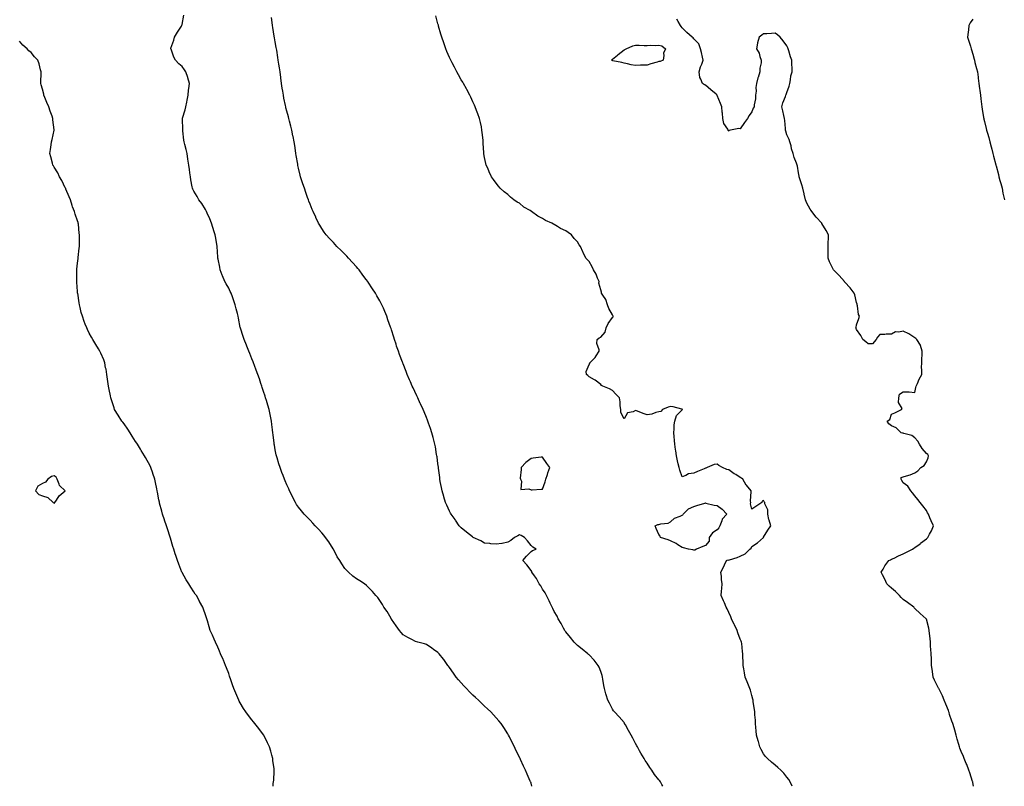
# Model space of a CAD drawing. Units: inches. Extents: x 939443 to 942083, y 7216058 to 7218698.
# Drawn here: x 939958 to 940805, y 7216058 to 7216717 of the extents above; entities that cross this region are included whole.
import ezdxf

# ---------------------------------------------------------------- set-up
doc = ezdxf.new("R2010")
doc.units = ezdxf.units.IN
doc.header["$MEASUREMENT"] = 0
doc.layers.add('Contour_93947216', color=7, linetype='Continuous', true_color=0x7921b4)

msp = doc.modelspace()

# ---------------------------------------------------------------- linework, layer by layer
at = {"layer": 'Contour_93947216'}
for points in [[(940398.87, 7216058, 3217), (940398.05, 7216060.77, 3217), (940397.79, 7216061.67, 3217), (940397.73, 7216061.92, 3217), (940397.46, 7216062.51, 3217), (940394.62, 7216068.5, 3217), (940393.25, 7216071.92, 3217), (940391.46, 7216075.32, 3217), (940389.06, 7216080.9, 3217), (940388.6, 7216081.92, 3217), (940388.41, 7216082.27, 3217), (940388.05, 7216083.05, 3217), (940385.11, 7216088.99, 3217), (940383.8, 7216091.92, 3217), (940381.87, 7216095.73, 3217), (940379.52, 7216100.44, 3217), (940378.79, 7216101.92, 3217), (940378.52, 7216102.39, 3217), (940378.05, 7216103.17, 3217), (940374.59, 7216108.46, 3217), (940372.3, 7216111.92, 3217), (940370.37, 7216114.24, 3217), (940368.05, 7216116.82, 3217), (940365.67, 7216119.54, 3217), (940363.52, 7216121.92, 3217), (940360.65, 7216124.52, 3217), (940358.05, 7216126.76, 3217), (940355.45, 7216129.32, 3217), (940352.81, 7216131.92, 3217), (940350.32, 7216134.19, 3217), (940348.05, 7216136.22, 3217), (940345.2, 7216139.07, 3217), (940342.5, 7216141.92, 3217), (940340.38, 7216144.26, 3217), (940338.05, 7216146.9, 3217), (940335.71, 7216149.58, 3217), (940333.74, 7216151.92, 3217), (940331.35, 7216155.22, 3217), (940328.05, 7216159.97, 3217), (940327.23, 7216161.1, 3217), (940326.61, 7216161.92, 3217), (940323.02, 7216166.88, 3217), (940322.81, 7216167.15, 3217), (940319.11, 7216171.92, 3217), (940318.61, 7216172.47, 3217), (940318.05, 7216172.99, 3217), (940314.3, 7216175.67, 3217), (940312.85, 7216176.72, 3217), (940308.05, 7216179.81, 3217), (940306.45, 7216180.32, 3217), (940300.75, 7216181.92, 3217), (940298.69, 7216182.56, 3217), (940298.05, 7216182.82, 3217), (940296.14, 7216183.83, 3217), (940292.01, 7216185.88, 3217), (940288.05, 7216188.29, 3217), (940286.33, 7216190.2, 3217), (940284.83, 7216191.92, 3217), (940282.18, 7216196.04, 3217), (940278.05, 7216201.71, 3217), (940277.97, 7216201.84, 3217), (940277.92, 7216201.92, 3217), (940277.72, 7216202.25, 3217), (940274.4, 7216208.27, 3217), (940271.55, 7216211.92, 3217), (940270.34, 7216214.21, 3217), (940268.05, 7216217.58, 3217), (940266.24, 7216220.12, 3217), (940264.6, 7216221.92, 3217), (940261.62, 7216225.49, 3217), (940258.05, 7216229.09, 3217), (940256.65, 7216230.51, 3217), (940254.88, 7216231.92, 3217), (940250.73, 7216234.6, 3217), (940248.05, 7216236.22, 3217), (940244.85, 7216238.72, 3217), (940241.04, 7216241.92, 3217), (940239.58, 7216243.44, 3217), (940238.05, 7216245.26, 3217), (940235.31, 7216249.19, 3217), (940233.54, 7216251.92, 3217), (940231.45, 7216255.32, 3217), (940228.05, 7216261.8, 3217), (940227.99, 7216261.92, 3217), (940227.89, 7216262.08, 3217), (940224.09, 7216267.96, 3217), (940221.4, 7216271.92, 3217), (940219.85, 7216273.72, 3217), (940218.05, 7216275.79, 3217), (940215.16, 7216279.03, 3217), (940212.48, 7216281.92, 3217), (940210.34, 7216284.21, 3217), (940208.05, 7216286.69, 3217), (940205.46, 7216289.34, 3217), (940202.96, 7216291.92, 3217), (940200.75, 7216294.62, 3217), (940198.05, 7216298.03, 3217), (940196.44, 7216300.3, 3217), (940195.38, 7216301.92, 3217), (940192.96, 7216306.82, 3217), (940192.8, 7216307.17, 3217), (940190.44, 7216311.92, 3217), (940189.7, 7216313.56, 3217), (940188.05, 7216317.17, 3217), (940186.68, 7216320.55, 3217), (940186.13, 7216321.92, 3217), (940184.92, 7216325.05, 3217), (940183.89, 7216327.76, 3217), (940182.29, 7216331.92, 3217), (940181.29, 7216335.16, 3217), (940179.69, 7216340.28, 3217), (940179.18, 7216341.92, 3217), (940178.98, 7216342.84, 3217), (940178.05, 7216347.25, 3217), (940177.31, 7216351.18, 3217), (940177.18, 7216351.92, 3217), (940177.08, 7216352.88, 3217), (940176.18, 7216360.05, 3217), (940176.02, 7216361.92, 3217), (940175.74, 7216364.22, 3217), (940175.1, 7216368.97, 3217), (940174.76, 7216371.92, 3217), (940173.92, 7216376.06, 3217), (940173.64, 7216377.51, 3217), (940172.73, 7216381.92, 3217), (940171.69, 7216385.57, 3217), (940170.51, 7216389.46, 3217), (940169.79, 7216391.92, 3217), (940169.37, 7216393.25, 3217), (940168.05, 7216397.31, 3217), (940166.91, 7216400.79, 3217), (940166.55, 7216401.92, 3217), (940165.77, 7216404.21, 3217), (940164.42, 7216408.29, 3217), (940163.15, 7216411.92, 3217), (940161.82, 7216415.69, 3217), (940160.22, 7216419.75, 3217), (940159.42, 7216421.92, 3217), (940159.07, 7216422.94, 3217), (940158.05, 7216425.44, 3217), (940156.23, 7216430.1, 3217), (940155.43, 7216431.92, 3217), (940153.75, 7216436.22, 3217), (940153.37, 7216437.25, 3217), (940151.42, 7216441.92, 3217), (940150.6, 7216444.46, 3217), (940148.2, 7216451.78, 3217), (940148.15, 7216451.92, 3217), (940148.13, 7216452, 3217), (940148.05, 7216452.37, 3217), (940146.47, 7216460.34, 3217), (940146.17, 7216461.92, 3217), (940145.55, 7216464.42, 3217), (940144.49, 7216468.37, 3217), (940143.65, 7216471.92, 3217), (940142.17, 7216476.04, 3217), (940141.21, 7216478.76, 3217), (940140.08, 7216481.92, 3217), (940139.43, 7216483.29, 3217), (940138.05, 7216486.06, 3217), (940135.91, 7216489.79, 3217), (940134.77, 7216491.92, 3217), (940132.84, 7216496.71, 3217), (940132.56, 7216497.41, 3217), (940130.82, 7216501.92, 3217), (940130.33, 7216504.19, 3217), (940129.07, 7216510.9, 3217), (940128.86, 7216511.92, 3217), (940128.77, 7216512.64, 3217), (940128.07, 7216521.9, 3217), (940128.07, 7216521.94, 3217), (940128.05, 7216522.08, 3217), (940126.63, 7216530.51, 3217), (940126.34, 7216531.92, 3217), (940125.53, 7216534.44, 3217), (940124.4, 7216538.27, 3217), (940123.14, 7216541.92, 3217), (940121.78, 7216545.65, 3217), (940119.48, 7216550.49, 3217), (940118.87, 7216551.92, 3217), (940118.63, 7216552.51, 3217), (940118.05, 7216553.64, 3217), (940114.91, 7216558.78, 3217), (940112.46, 7216561.92, 3217), (940110.91, 7216564.79, 3217), (940108.05, 7216569.58, 3217), (940107.3, 7216571.16, 3217), (940106.85, 7216571.92, 3217), (940106.66, 7216573.31, 3217), (940105.43, 7216579.3, 3217), (940105.11, 7216581.92, 3217), (940104.77, 7216585.2, 3217), (940104.22, 7216588.09, 3217), (940103.9, 7216591.92, 3217), (940103.05, 7216596.92, 3217), (940102.33, 7216601.92, 3217), (940101.46, 7216605.34, 3217), (940100.33, 7216609.63, 3217), (940099.75, 7216611.92, 3217), (940099.58, 7216613.44, 3217), (940098.73, 7216621.24, 3217), (940098.66, 7216621.92, 3217), (940098.64, 7216622.51, 3217), (940098.36, 7216631.61, 3217), (940098.35, 7216631.92, 3217), (940098.45, 7216632.31, 3217), (940100.67, 7216639.3, 3217), (940101.21, 7216641.92, 3217), (940101.97, 7216645.85, 3217), (940102.35, 7216647.62, 3217), (940103.14, 7216651.92, 3217), (940103.63, 7216656.35, 3217), (940103.77, 7216657.64, 3217), (940104.26, 7216661.92, 3217), (940102.94, 7216666.8, 3217), (940102.79, 7216667.19, 3217), (940101.18, 7216671.92, 3217), (940099.97, 7216673.83, 3217), (940098.05, 7216676.61, 3217), (940095.15, 7216679.01, 3217), (940092.22, 7216681.92, 3217), (940090.74, 7216684.62, 3217), (940088.52, 7216691.45, 3217), (940088.32, 7216691.92, 3217), (940088.43, 7216692.29, 3217), (940090.85, 7216699.13, 3217), (940091.47, 7216701.92, 3217), (940093.96, 7216706, 3217), (940097.46, 7216711.33, 3217), (940097.84, 7216711.92, 3217), (940097.87, 7216712.1, 3217), (940098.05, 7216712.72, 3217), (940099.34, 7216720.63, 3217)], [(940511.3, 7216058, 3216), (940510.58, 7216059.4, 3216), (940509.29, 7216061.92, 3216), (940508.75, 7216062.62, 3216), (940508.05, 7216063.5, 3216), (940504.38, 7216068.25, 3216), (940502.03, 7216071.92, 3216), (940500.34, 7216074.21, 3216), (940498.05, 7216077.78, 3216), (940496.36, 7216080.22, 3216), (940495.37, 7216081.92, 3216), (940492.58, 7216086.45, 3216), (940491.46, 7216088.5, 3216), (940489.55, 7216091.92, 3216), (940489.04, 7216092.9, 3216), (940488.05, 7216094.87, 3216), (940485.5, 7216099.36, 3216), (940484.1, 7216101.92, 3216), (940481.99, 7216105.87, 3216), (940479.22, 7216110.75, 3216), (940478.57, 7216111.92, 3216), (940478.38, 7216112.25, 3216), (940478.05, 7216112.82, 3216), (940473.9, 7216117.76, 3216), (940469.9, 7216121.92, 3216), (940469.09, 7216122.96, 3216), (940468.05, 7216124.32, 3216), (940465.49, 7216129.36, 3216), (940464.12, 7216131.92, 3216), (940462.72, 7216136.59, 3216), (940462.45, 7216137.53, 3216), (940461.17, 7216141.92, 3216), (940460.76, 7216144.62, 3216), (940459.93, 7216150.03, 3216), (940459.65, 7216151.92, 3216), (940459.28, 7216153.15, 3216), (940458.05, 7216156.74, 3216), (940456.62, 7216160.49, 3216), (940455.9, 7216161.92, 3216), (940452.42, 7216166.3, 3216), (940448.05, 7216170.88, 3216), (940447.55, 7216171.41, 3216), (940447.03, 7216171.92, 3216), (940442.04, 7216175.9, 3216), (940438.05, 7216179.09, 3216), (940436.59, 7216180.46, 3216), (940435.11, 7216181.92, 3216), (940431.99, 7216185.87, 3216), (940428.05, 7216190.71, 3216), (940427.54, 7216191.41, 3216), (940427.17, 7216191.92, 3216), (940426.1, 7216193.87, 3216), (940424.02, 7216197.88, 3216), (940421.5, 7216201.92, 3216), (940420.42, 7216204.3, 3216), (940418.05, 7216208.23, 3216), (940416.86, 7216210.73, 3216), (940416.18, 7216211.92, 3216), (940414.59, 7216215.38, 3216), (940413.66, 7216217.53, 3216), (940411.46, 7216221.92, 3216), (940410.25, 7216224.13, 3216), (940408.05, 7216227.55, 3216), (940406.4, 7216230.26, 3216), (940405.05, 7216231.92, 3216), (940402.84, 7216236.71, 3216), (940400.97, 7216239.01, 3216), (940398.76, 7216241.92, 3216), (940398.64, 7216242.51, 3216), (940398.05, 7216243.38, 3216), (940394.51, 7216248.38, 3216), (940390.98, 7216251.92, 3216), (940394.1, 7216255.87, 3216), (940398.05, 7216259.89, 3216), (940399.27, 7216260.69, 3216), (940402.61, 7216261.92, 3216), (940399.55, 7216263.42, 3216), (940398.05, 7216265.05, 3216), (940395.06, 7216268.93, 3216), (940392.5, 7216271.92, 3216), (940389.55, 7216273.42, 3216), (940388.05, 7216274.22, 3216), (940386.59, 7216273.38, 3216), (940383.84, 7216271.92, 3216), (940380.79, 7216269.19, 3216), (940378.05, 7216267.88, 3216), (940373.25, 7216266.72, 3216), (940372.86, 7216266.74, 3216), (940368.05, 7216266, 3216), (940363.51, 7216266.47, 3216), (940362.78, 7216266.65, 3216), (940358.05, 7216267.02, 3216), (940354.98, 7216268.85, 3216), (940348.2, 7216271.92, 3216), (940348.1, 7216271.98, 3216), (940348.05, 7216272, 3216), (940347.59, 7216272.37, 3216), (940342.69, 7216276.55, 3216), (940338.05, 7216280.12, 3216), (940337.21, 7216281.08, 3216), (940336.38, 7216281.92, 3216), (940333, 7216286.86, 3216), (940332.73, 7216287.23, 3216), (940329.42, 7216291.92, 3216), (940328.92, 7216292.8, 3216), (940328.05, 7216294.46, 3216), (940325.64, 7216299.5, 3216), (940324.51, 7216301.92, 3216), (940322.99, 7216306.86, 3216), (940322.94, 7216307.02, 3216), (940321.52, 7216311.92, 3216), (940320.96, 7216314.83, 3216), (940320.06, 7216319.91, 3216), (940319.69, 7216321.92, 3216), (940319.51, 7216323.38, 3216), (940318.45, 7216331.51, 3216), (940318.4, 7216331.92, 3216), (940318.38, 7216332.25, 3216), (940318.05, 7216335.1, 3216), (940317.24, 7216341.12, 3216), (940317.1, 7216341.92, 3216), (940316.88, 7216343.09, 3216), (940315.8, 7216349.67, 3216), (940315.34, 7216351.92, 3216), (940314.42, 7216355.55, 3216), (940313.92, 7216357.78, 3216), (940312.76, 7216361.92, 3216), (940311.59, 7216365.47, 3216), (940309.84, 7216370.12, 3216), (940309.21, 7216371.92, 3216), (940308.9, 7216372.76, 3216), (940308.05, 7216374.91, 3216), (940306.09, 7216379.95, 3216), (940305.28, 7216381.92, 3216), (940302.96, 7216386.84, 3216), (940302.83, 7216387.13, 3216), (940300.64, 7216391.92, 3216), (940299.79, 7216393.66, 3216), (940298.05, 7216397.39, 3216), (940296.61, 7216400.49, 3216), (940295.98, 7216401.92, 3216), (940294.37, 7216405.59, 3216), (940293.55, 7216407.43, 3216), (940291.61, 7216411.92, 3216), (940290.58, 7216414.44, 3216), (940288.05, 7216421.14, 3216), (940287.83, 7216421.71, 3216), (940287.75, 7216421.92, 3216), (940287.56, 7216422.41, 3216), (940285.09, 7216428.97, 3216), (940284.02, 7216431.92, 3216), (940282.51, 7216436.39, 3216), (940281.97, 7216437.99, 3216), (940280.64, 7216441.92, 3216), (940280, 7216443.87, 3216), (940278.05, 7216450.44, 3216), (940277.7, 7216451.57, 3216), (940277.59, 7216451.92, 3216), (940277.35, 7216452.62, 3216), (940275.05, 7216458.93, 3216), (940274.08, 7216461.92, 3216), (940272.22, 7216466.08, 3216), (940271.14, 7216468.83, 3216), (940269.86, 7216471.92, 3216), (940269.19, 7216473.05, 3216), (940268.05, 7216475.16, 3216), (940265.6, 7216479.46, 3216), (940264.31, 7216481.92, 3216), (940261.73, 7216485.59, 3216), (940258.05, 7216491.26, 3216), (940257.79, 7216491.67, 3216), (940257.63, 7216491.92, 3216), (940256.34, 7216493.64, 3216), (940253.5, 7216497.37, 3216), (940250.13, 7216501.92, 3216), (940249.17, 7216503.05, 3216), (940248.05, 7216504.34, 3216), (940244.45, 7216508.31, 3216), (940241.13, 7216511.92, 3216), (940239.66, 7216513.52, 3216), (940238.05, 7216515.2, 3216), (940234.65, 7216518.52, 3216), (940231.03, 7216521.92, 3216), (940229.63, 7216523.5, 3216), (940228.05, 7216525.26, 3216), (940224.81, 7216528.68, 3216), (940221.79, 7216531.92, 3216), (940220.27, 7216534.15, 3216), (940218.05, 7216537.47, 3216), (940216.35, 7216540.22, 3216), (940215.3, 7216541.92, 3216), (940213.02, 7216546.9, 3216), (940212.98, 7216547, 3216), (940210.65, 7216551.92, 3216), (940209.9, 7216553.78, 3216), (940208.05, 7216558.21, 3216), (940207.06, 7216560.94, 3216), (940206.68, 7216561.92, 3216), (940205.94, 7216564.03, 3216), (940204.46, 7216568.33, 3216), (940203.21, 7216571.92, 3216), (940201.89, 7216575.77, 3216), (940200.73, 7216579.24, 3216), (940199.84, 7216581.92, 3216), (940199.46, 7216583.33, 3216), (940198.05, 7216589.15, 3216), (940197.59, 7216591.47, 3216), (940197.52, 7216591.92, 3216), (940197.42, 7216592.55, 3216), (940196.18, 7216600.06, 3216), (940195.92, 7216601.92, 3216), (940195.53, 7216604.44, 3216), (940194.89, 7216608.76, 3216), (940194.42, 7216611.92, 3216), (940193.44, 7216616.53, 3216), (940193.3, 7216617.17, 3216), (940192.26, 7216621.92, 3216), (940191.41, 7216625.28, 3216), (940190.27, 7216629.71, 3216), (940189.7, 7216631.92, 3216), (940189.37, 7216633.23, 3216), (940188.05, 7216638.25, 3216), (940187.34, 7216641.22, 3216), (940187.17, 7216641.92, 3216), (940186.95, 7216643.03, 3216), (940185.6, 7216649.48, 3216), (940185.1, 7216651.92, 3216), (940184.54, 7216655.42, 3216), (940184.11, 7216657.99, 3216), (940183.5, 7216661.92, 3216), (940182.88, 7216666.74, 3216), (940182.84, 7216667.13, 3216), (940182.26, 7216671.92, 3216), (940181.69, 7216675.57, 3216), (940181.22, 7216678.76, 3216), (940180.73, 7216681.92, 3216), (940180.34, 7216684.22, 3216), (940179.35, 7216690.61, 3216), (940179.14, 7216691.92, 3216), (940178.97, 7216692.84, 3216), (940178.05, 7216697.9, 3216), (940177.47, 7216701.33, 3216), (940177.27, 7216702.7, 3216), (940176.13, 7216710.01, 3216), (940175.83, 7216711.92, 3216), (940175.48, 7216714.5, 3216), (940174.88, 7216718.74, 3216)], [(940622.56, 7216058, 3215), (940620.89, 7216061.92, 3215), (940619.83, 7216063.7, 3215), (940618.05, 7216065.96, 3215), (940615.43, 7216069.3, 3215), (940613.01, 7216071.92, 3215), (940610.41, 7216074.28, 3215), (940608.05, 7216076.12, 3215), (940604.92, 7216078.8, 3215), (940601.36, 7216081.92, 3215), (940599.8, 7216083.68, 3215), (940598.05, 7216085.79, 3215), (940595.86, 7216089.73, 3215), (940594.85, 7216091.92, 3215), (940593.58, 7216096.39, 3215), (940593.33, 7216097.21, 3215), (940592.11, 7216101.92, 3215), (940591.77, 7216105.63, 3215), (940591.5, 7216108.46, 3215), (940591.17, 7216111.92, 3215), (940590.99, 7216114.85, 3215), (940590.63, 7216119.34, 3215), (940590.45, 7216121.92, 3215), (940590.23, 7216124.09, 3215), (940589.24, 7216130.73, 3215), (940589.1, 7216131.92, 3215), (940588.91, 7216132.78, 3215), (940588.05, 7216135.92, 3215), (940586.68, 7216140.55, 3215), (940586.17, 7216141.92, 3215), (940584.99, 7216144.99, 3215), (940583.97, 7216147.84, 3215), (940582.24, 7216151.92, 3215), (940581.59, 7216155.46, 3215), (940581, 7216158.97, 3215), (940580.48, 7216161.92, 3215), (940580.44, 7216164.3, 3215), (940580.23, 7216169.75, 3215), (940580.18, 7216171.92, 3215), (940580.01, 7216173.89, 3215), (940579.3, 7216180.67, 3215), (940579.18, 7216181.92, 3215), (940578.83, 7216182.7, 3215), (940578.05, 7216184.48, 3215), (940576, 7216189.87, 3215), (940575.36, 7216191.92, 3215), (940572.97, 7216196.84, 3215), (940572.84, 7216197.13, 3215), (940570.59, 7216201.92, 3215), (940569.82, 7216203.7, 3215), (940568.05, 7216207.49, 3215), (940566.61, 7216210.47, 3215), (940565.93, 7216211.92, 3215), (940564.43, 7216215.55, 3215), (940563.66, 7216217.53, 3215), (940561.6, 7216221.92, 3215), (940561.83, 7216225.71, 3215), (940562.09, 7216227.88, 3215), (940562.34, 7216231.92, 3215), (940561.96, 7216235.83, 3215), (940561.75, 7216238.23, 3215), (940561.4, 7216241.92, 3215), (940563.64, 7216246.33, 3215), (940564.51, 7216248.38, 3215), (940566.12, 7216251.92, 3215), (940567.46, 7216252.51, 3215), (940568.05, 7216252.37, 3215), (940568.76, 7216252.64, 3215), (940575.39, 7216254.58, 3215), (940578.05, 7216255.81, 3215), (940582.19, 7216257.78, 3215), (940586.17, 7216261.92, 3215), (940587.26, 7216262.72, 3215), (940588.05, 7216263.97, 3215), (940592.76, 7216267.21, 3215), (940597.98, 7216271.92, 3215), (940598.01, 7216271.96, 3215), (940598.05, 7216272.1, 3215), (940601.85, 7216278.11, 3215), (940604.29, 7216281.92, 3215), (940602.8, 7216286.67, 3215), (940602.72, 7216287.25, 3215), (940601.58, 7216291.92, 3215), (940601.74, 7216295.61, 3215), (940599.08, 7216300.9, 3215), (940599.23, 7216301.92, 3215), (940598.48, 7216302.35, 3215), (940598.05, 7216303.64, 3215), (940596.82, 7216303.15, 3215), (940596.55, 7216301.92, 3215), (940591.46, 7216298.52, 3215), (940588.05, 7216296.14, 3215), (940586.94, 7216300.81, 3215), (940587.01, 7216301.92, 3215), (940586.89, 7216303.09, 3215), (940587.39, 7216311.26, 3215), (940587.28, 7216311.92, 3215), (940583.23, 7216316.74, 3215), (940583.06, 7216316.94, 3215), (940580.12, 7216321.92, 3215), (940579.05, 7216322.92, 3215), (940578.05, 7216323.48, 3215), (940574.11, 7216325.85, 3215), (940572.76, 7216326.63, 3215), (940568.05, 7216329.93, 3215), (940566.38, 7216330.24, 3215), (940562.77, 7216331.92, 3215), (940559.69, 7216333.56, 3215), (940558.05, 7216334.77, 3215), (940555.46, 7216334.5, 3215), (940549.61, 7216331.92, 3215), (940548.47, 7216331.51, 3215), (940548.05, 7216331.3, 3215), (940546.96, 7216330.83, 3215), (940541.36, 7216328.62, 3215), (940538.05, 7216327.08, 3215), (940533.48, 7216326.49, 3215), (940531.19, 7216325.06, 3215), (940528.05, 7216324.01, 3215), (940525.92, 7216329.79, 3215), (940525.45, 7216331.92, 3215), (940524.73, 7216335.24, 3215), (940523.96, 7216337.84, 3215), (940523.24, 7216341.92, 3215), (940522.52, 7216346.39, 3215), (940522.42, 7216347.55, 3215), (940521.8, 7216351.92, 3215), (940521.43, 7216355.3, 3215), (940521.24, 7216358.74, 3215), (940520.92, 7216361.92, 3215), (940521.29, 7216365.16, 3215), (940521.28, 7216368.7, 3215), (940521.76, 7216371.92, 3215), (940523.23, 7216376.74, 3215), (940528.05, 7216381.61, 3215), (940528.25, 7216381.72, 3215), (940528.43, 7216381.92, 3215), (940528.18, 7216382.06, 3215), (940528.05, 7216382.12, 3215), (940527.83, 7216382.15, 3215), (940520.23, 7216384.09, 3215), (940518.05, 7216384.38, 3215), (940515.99, 7216383.97, 3215), (940511.09, 7216381.92, 3215), (940509.78, 7216380.18, 3215), (940508.05, 7216379.77, 3215), (940505.31, 7216379.17, 3215), (940502.02, 7216377.94, 3215), (940498.05, 7216377.35, 3215), (940494.41, 7216378.27, 3215), (940489.68, 7216380.28, 3215), (940488.05, 7216380.85, 3215), (940486, 7216379.87, 3215), (940480.89, 7216379.07, 3215), (940478.05, 7216373.76, 3215), (940475.34, 7216379.21, 3215), (940475.22, 7216381.92, 3215), (940474.85, 7216385.12, 3215), (940474.59, 7216388.46, 3215), (940474.16, 7216391.92, 3215), (940471.08, 7216394.95, 3215), (940468.05, 7216398.15, 3215), (940465.68, 7216399.56, 3215), (940459.92, 7216401.92, 3215), (940458.67, 7216402.55, 3215), (940458.05, 7216403.33, 3215), (940453.18, 7216407.04, 3215), (940452.65, 7216407.33, 3215), (940448.05, 7216410.01, 3215), (940447.06, 7216410.94, 3215), (940445.65, 7216411.92, 3215), (940445.57, 7216414.4, 3215), (940448.05, 7216420.44, 3215), (940448.54, 7216421.43, 3215), (940448.78, 7216421.92, 3215), (940453.35, 7216426.63, 3215), (940454.03, 7216427.9, 3215), (940456.55, 7216431.92, 3215), (940456.75, 7216433.23, 3215), (940454.75, 7216438.62, 3215), (940454.95, 7216441.92, 3215), (940456.62, 7216443.35, 3215), (940458.05, 7216443.93, 3215), (940461.69, 7216448.29, 3215), (940462.59, 7216451.92, 3215), (940464.35, 7216455.63, 3215), (940468.05, 7216460.96, 3215), (940468.57, 7216461.41, 3215), (940468.72, 7216461.92, 3215), (940468.56, 7216462.43, 3215), (940468.05, 7216463.07, 3215), (940464.89, 7216468.76, 3215), (940463.89, 7216471.92, 3215), (940462.49, 7216476.37, 3215), (940459.77, 7216480.2, 3215), (940458.76, 7216481.92, 3215), (940458.67, 7216482.55, 3215), (940458.05, 7216484.63, 3215), (940456.5, 7216490.36, 3215), (940456.53, 7216491.92, 3215), (940455.34, 7216494.63, 3215), (940454.17, 7216498.03, 3215), (940451.72, 7216501.92, 3215), (940450.59, 7216504.46, 3215), (940448.05, 7216508.91, 3215), (940446.52, 7216510.4, 3215), (940445.3, 7216511.92, 3215), (940442.84, 7216516.72, 3215), (940442.6, 7216517.37, 3215), (940440.65, 7216521.92, 3215), (940439.59, 7216523.46, 3215), (940438.05, 7216525.92, 3215), (940435.05, 7216528.93, 3215), (940432.74, 7216531.92, 3215), (940429.97, 7216533.85, 3215), (940428.05, 7216535.3, 3215), (940423.5, 7216537.37, 3215), (940420.8, 7216539.17, 3215), (940418.05, 7216540.85, 3215), (940417.27, 7216541.14, 3215), (940416.01, 7216541.92, 3215), (940410.44, 7216544.32, 3215), (940408.05, 7216546, 3215), (940403.98, 7216547.86, 3215), (940398.4, 7216551.92, 3215), (940398.21, 7216552.08, 3215), (940398.05, 7216552.23, 3215), (940397.23, 7216552.74, 3215), (940391.79, 7216555.65, 3215), (940388.05, 7216559.19, 3215), (940386.2, 7216560.06, 3215), (940383.41, 7216561.92, 3215), (940380.39, 7216564.26, 3215), (940378.05, 7216566.57, 3215), (940374.93, 7216568.8, 3215), (940371.58, 7216571.92, 3215), (940369.97, 7216573.85, 3215), (940368.05, 7216576.49, 3215), (940365.76, 7216579.63, 3215), (940364.19, 7216581.92, 3215), (940362.17, 7216586.04, 3215), (940360.84, 7216589.13, 3215), (940359.6, 7216591.92, 3215), (940359.25, 7216593.13, 3215), (940358.05, 7216598.46, 3215), (940357.62, 7216601.49, 3215), (940357.56, 7216601.92, 3215), (940357.55, 7216602.43, 3215), (940356.93, 7216610.81, 3215), (940356.88, 7216611.92, 3215), (940356.77, 7216613.19, 3215), (940356.07, 7216619.93, 3215), (940355.89, 7216621.92, 3215), (940355.34, 7216624.63, 3215), (940354.47, 7216628.35, 3215), (940353.68, 7216631.92, 3215), (940352.2, 7216636.08, 3215), (940351.3, 7216638.68, 3215), (940350.15, 7216641.92, 3215), (940349.47, 7216643.35, 3215), (940348.05, 7216646.37, 3215), (940346.27, 7216650.14, 3215), (940345.45, 7216651.92, 3215), (940342.89, 7216656.76, 3215), (940342.46, 7216657.51, 3215), (940339.96, 7216661.92, 3215), (940339.28, 7216663.15, 3215), (940338.05, 7216665.3, 3215), (940335.7, 7216669.58, 3215), (940334.39, 7216671.92, 3215), (940332.2, 7216676.08, 3215), (940330.34, 7216679.63, 3215), (940329.12, 7216681.92, 3215), (940328.8, 7216682.66, 3215), (940328.05, 7216684.4, 3215), (940325.76, 7216689.63, 3215), (940324.8, 7216691.92, 3215), (940323.02, 7216696.88, 3215), (940322.99, 7216696.98, 3215), (940321.23, 7216701.92, 3215), (940320.55, 7216704.42, 3215), (940318.57, 7216711.41, 3215), (940318.42, 7216711.92, 3215), (940318.35, 7216712.21, 3215), (940318.05, 7216713.4, 3215), (940316.33, 7216720.2, 3215)], [(940778.69, 7216058, 3214), (940778.05, 7216061.2, 3214), (940777.92, 7216061.8, 3214), (940777.89, 7216061.92, 3214), (940777.82, 7216062.15, 3214), (940775.58, 7216069.46, 3214), (940774.66, 7216071.92, 3214), (940772.78, 7216076.65, 3214), (940772.38, 7216077.58, 3214), (940770.57, 7216081.92, 3214), (940769.85, 7216083.72, 3214), (940768.05, 7216087.78, 3214), (940766.91, 7216090.77, 3214), (940766.51, 7216091.92, 3214), (940765.91, 7216094.05, 3214), (940764.65, 7216098.52, 3214), (940763.73, 7216101.92, 3214), (940762.4, 7216106.28, 3214), (940761.85, 7216108.11, 3214), (940760.7, 7216111.92, 3214), (940760.01, 7216113.87, 3214), (940758.05, 7216119.77, 3214), (940757.54, 7216121.41, 3214), (940757.41, 7216121.92, 3214), (940756.97, 7216123.01, 3214), (940754.79, 7216128.66, 3214), (940753.39, 7216131.92, 3214), (940751.83, 7216135.71, 3214), (940749.52, 7216140.44, 3214), (940748.86, 7216141.92, 3214), (940748.59, 7216142.45, 3214), (940748.05, 7216143.42, 3214), (940745.19, 7216149.07, 3214), (940744.02, 7216151.92, 3214), (940743.29, 7216156.69, 3214), (940743.21, 7216157.08, 3214), (940742.6, 7216161.92, 3214), (940742.34, 7216166.22, 3214), (940742.34, 7216167.64, 3214), (940742.1, 7216171.92, 3214), (940741.91, 7216175.79, 3214), (940741.7, 7216178.27, 3214), (940741.5, 7216181.92, 3214), (940741.25, 7216185.12, 3214), (940740.75, 7216189.22, 3214), (940740.53, 7216191.92, 3214), (940740.14, 7216194.01, 3214), (940738.05, 7216201.69, 3214), (940737.96, 7216201.84, 3214), (940737.9, 7216201.92, 3214), (940732.72, 7216206.59, 3214), (940728.05, 7216210.88, 3214), (940727.56, 7216211.43, 3214), (940727.16, 7216211.92, 3214), (940721.96, 7216215.83, 3214), (940718.05, 7216218.66, 3214), (940716.48, 7216220.34, 3214), (940714.88, 7216221.92, 3214), (940711.46, 7216225.34, 3214), (940708.05, 7216228.19, 3214), (940706.18, 7216230.06, 3214), (940704.15, 7216231.92, 3214), (940702.26, 7216236.14, 3214), (940700.28, 7216239.69, 3214), (940699.12, 7216241.92, 3214), (940700.77, 7216244.65, 3214), (940702.39, 7216247.58, 3214), (940705.84, 7216251.92, 3214), (940707.21, 7216252.76, 3214), (940708.05, 7216253.09, 3214), (940710.28, 7216254.15, 3214), (940714.01, 7216255.96, 3214), (940718.05, 7216257.76, 3214), (940720.86, 7216259.11, 3214), (940726.17, 7216261.92, 3214), (940727.31, 7216262.66, 3214), (940728.05, 7216263.13, 3214), (940732.62, 7216266.49, 3214), (940733.12, 7216266.86, 3214), (940738.05, 7216270.69, 3214), (940738.71, 7216271.26, 3214), (940739.44, 7216271.92, 3214), (940740.76, 7216274.63, 3214), (940742.35, 7216277.62, 3214), (940744.17, 7216281.92, 3214), (940742.23, 7216286.1, 3214), (940741.18, 7216288.8, 3214), (940739.85, 7216291.92, 3214), (940739.17, 7216293.03, 3214), (940738.05, 7216294.93, 3214), (940735.05, 7216298.93, 3214), (940732.82, 7216301.92, 3214), (940730.7, 7216304.56, 3214), (940728.05, 7216307.56, 3214), (940726.27, 7216310.14, 3214), (940724.56, 7216311.92, 3214), (940721.99, 7216315.87, 3214), (940718.05, 7216318.74, 3214), (940716.9, 7216320.77, 3214), (940716.27, 7216321.92, 3214), (940716.52, 7216323.44, 3214), (940718.05, 7216323.89, 3214), (940721.06, 7216324.93, 3214), (940724.15, 7216325.81, 3214), (940728.05, 7216327.37, 3214), (940730.8, 7216329.17, 3214), (940733.36, 7216331.92, 3214), (940736.17, 7216333.8, 3214), (940738.05, 7216336.9, 3214), (940739.54, 7216340.42, 3214), (940739.83, 7216341.92, 3214), (940739.25, 7216343.11, 3214), (940738.05, 7216344.07, 3214), (940734.4, 7216348.27, 3214), (940732.24, 7216351.92, 3214), (940730.72, 7216354.6, 3214), (940728.05, 7216357.62, 3214), (940725.6, 7216359.48, 3214), (940718.7, 7216361.28, 3214), (940718.05, 7216361.55, 3214), (940717.67, 7216361.55, 3214), (940716.51, 7216361.92, 3214), (940712.17, 7216366.04, 3214), (940708.05, 7216367.92, 3214), (940705.73, 7216369.6, 3214), (940704.39, 7216371.92, 3214), (940706.59, 7216373.38, 3214), (940708.05, 7216377.84, 3214), (940710.97, 7216379.01, 3214), (940716.68, 7216381.92, 3214), (940717.16, 7216382.82, 3214), (940714.02, 7216387.9, 3214), (940714.34, 7216391.92, 3214), (940715.07, 7216394.89, 3214), (940718.05, 7216397.15, 3214), (940723.01, 7216396.96, 3214), (940723.13, 7216397, 3214), (940728.05, 7216396.39, 3214), (940729.1, 7216400.87, 3214), (940729.27, 7216401.92, 3214), (940730.34, 7216404.21, 3214), (940731.96, 7216408.01, 3214), (940734.05, 7216411.92, 3214), (940734.08, 7216415.9, 3214), (940734, 7216417.88, 3214), (940734.03, 7216421.92, 3214), (940734.04, 7216425.94, 3214), (940734.46, 7216428.33, 3214), (940734.46, 7216431.92, 3214), (940733.14, 7216436.84, 3214), (940733.14, 7216437.02, 3214), (940729.97, 7216441.92, 3214), (940729.02, 7216442.9, 3214), (940728.05, 7216443.56, 3214), (940723.07, 7216446.94, 3214), (940723.01, 7216446.96, 3214), (940718.05, 7216449.11, 3214), (940714.37, 7216448.25, 3214), (940711.51, 7216448.46, 3214), (940708.05, 7216446.49, 3214), (940703.43, 7216446.53, 3214), (940702.47, 7216446.35, 3214), (940698.05, 7216446.41, 3214), (940695.96, 7216444.01, 3214), (940694.79, 7216441.92, 3214), (940691.73, 7216438.25, 3214), (940688.05, 7216438.17, 3214), (940686.03, 7216439.89, 3214), (940683.31, 7216441.92, 3214), (940681.71, 7216445.57, 3214), (940678.05, 7216450.69, 3214), (940677.61, 7216451.49, 3214), (940677.32, 7216451.92, 3214), (940677.58, 7216452.39, 3214), (940678.05, 7216454.62, 3214), (940680, 7216459.97, 3214), (940680.44, 7216461.92, 3214), (940679.59, 7216463.46, 3214), (940678.96, 7216471, 3214), (940678.68, 7216471.92, 3214), (940678.48, 7216472.35, 3214), (940678.05, 7216473.85, 3214), (940676.42, 7216480.3, 3214), (940676.06, 7216481.92, 3214), (940672.57, 7216486.43, 3214), (940668.05, 7216491.39, 3214), (940667.78, 7216491.65, 3214), (940667.54, 7216491.92, 3214), (940663, 7216496.86, 3214), (940658.05, 7216501.92, 3214), (940654.82, 7216508.7, 3214), (940653.64, 7216511.92, 3214), (940653.6, 7216516.37, 3214), (940653.68, 7216517.56, 3214), (940653.66, 7216521.92, 3214), (940653.68, 7216526.28, 3214), (940653.93, 7216527.8, 3214), (940653.95, 7216531.92, 3214), (940651.95, 7216535.81, 3214), (940648.23, 7216541.74, 3214), (940648.12, 7216541.92, 3214), (940648.09, 7216541.96, 3214), (940648.05, 7216542.02, 3214), (940643.26, 7216547.13, 3214), (940639.62, 7216551.92, 3214), (940638.93, 7216552.8, 3214), (940638.05, 7216554.05, 3214), (940635.23, 7216559.11, 3214), (940634.2, 7216561.92, 3214), (940632.95, 7216566.82, 3214), (940632.9, 7216567.06, 3214), (940631.8, 7216571.92, 3214), (940630.92, 7216574.79, 3214), (940628.98, 7216581, 3214), (940628.69, 7216581.92, 3214), (940628.61, 7216582.47, 3214), (940628.05, 7216585.34, 3214), (940627.14, 7216591, 3214), (940627, 7216591.92, 3214), (940626.42, 7216593.54, 3214), (940624.41, 7216598.27, 3214), (940623.39, 7216601.92, 3214), (940622.12, 7216605.98, 3214), (940621.66, 7216608.31, 3214), (940620.71, 7216611.92, 3214), (940620.12, 7216613.99, 3214), (940618.05, 7216617.92, 3214), (940617.11, 7216620.98, 3214), (940617.02, 7216621.92, 3214), (940616.78, 7216623.19, 3214), (940616.42, 7216630.28, 3214), (940615.98, 7216631.92, 3214), (940615.44, 7216634.52, 3214), (940614.52, 7216638.38, 3214), (940613.87, 7216641.92, 3214), (940614.51, 7216645.46, 3214), (940617.04, 7216650.9, 3214), (940617.34, 7216651.92, 3214), (940617.54, 7216652.43, 3214), (940618.05, 7216654.26, 3214), (940620.12, 7216659.85, 3214), (940620.57, 7216661.92, 3214), (940621.32, 7216665.18, 3214), (940621.4, 7216668.56, 3214), (940622.71, 7216671.92, 3214), (940622.59, 7216676.47, 3214), (940622.4, 7216677.56, 3214), (940622.3, 7216681.92, 3214), (940621.08, 7216684.95, 3214), (940619.92, 7216690.05, 3214), (940619.33, 7216691.92, 3214), (940618.9, 7216692.78, 3214), (940618.05, 7216694.34, 3214), (940614.78, 7216698.66, 3214), (940612.26, 7216701.92, 3214), (940610.11, 7216703.97, 3214), (940608.05, 7216705.26, 3214), (940605.01, 7216704.97, 3214), (940600.94, 7216704.81, 3214), (940598.05, 7216704.56, 3214), (940596.45, 7216703.52, 3214), (940594.22, 7216701.92, 3214), (940592.9, 7216697.06, 3214), (940592.89, 7216696.76, 3214), (940591.95, 7216691.92, 3214), (940594.15, 7216688.01, 3214), (940594.85, 7216685.12, 3214), (940596.04, 7216681.92, 3214), (940596.04, 7216679.91, 3214), (940594.71, 7216675.26, 3214), (940594.71, 7216671.92, 3214), (940593.4, 7216667.27, 3214), (940593.24, 7216666.74, 3214), (940592.01, 7216661.92, 3214), (940591.49, 7216658.48, 3214), (940591.58, 7216655.44, 3214), (940591.17, 7216651.92, 3214), (940591.13, 7216648.83, 3214), (940589.92, 7216643.8, 3214), (940589.91, 7216641.92, 3214), (940589.22, 7216640.75, 3214), (940588.05, 7216637.8, 3214), (940585.58, 7216634.4, 3214), (940584.3, 7216631.92, 3214), (940581.6, 7216628.37, 3214), (940578.05, 7216623.13, 3214), (940576.79, 7216623.19, 3214), (940569.57, 7216621.92, 3214), (940568.42, 7216621.55, 3214), (940568.05, 7216621.18, 3214), (940567.68, 7216621.55, 3214), (940567.6, 7216621.92, 3214), (940567.28, 7216622.7, 3214), (940563.81, 7216627.68, 3214), (940563.15, 7216631.92, 3214), (940562.68, 7216636.55, 3214), (940562.58, 7216637.39, 3214), (940562.1, 7216641.92, 3214), (940560.94, 7216644.81, 3214), (940558.2, 7216651.76, 3214), (940558.14, 7216651.92, 3214), (940558.11, 7216651.98, 3214), (940558.05, 7216652.04, 3214), (940557.19, 7216652.78, 3214), (940552.77, 7216656.63, 3214), (940548.05, 7216660.44, 3214), (940547.12, 7216660.98, 3214), (940545.39, 7216661.92, 3214), (940544.17, 7216665.79, 3214), (940543.35, 7216667.23, 3214), (940542.66, 7216671.92, 3214), (940543.67, 7216676.31, 3214), (940544.89, 7216678.76, 3214), (940546.02, 7216681.92, 3214), (940545.4, 7216684.56, 3214), (940544.77, 7216688.64, 3214), (940543.79, 7216691.92, 3214), (940542.35, 7216696.22, 3214), (940538.05, 7216700.51, 3214), (940537.38, 7216701.26, 3214), (940536.53, 7216701.92, 3214), (940532.09, 7216705.96, 3214), (940528.05, 7216709.79, 3214), (940527.09, 7216710.96, 3214), (940526.69, 7216711.92, 3214), (940524.55, 7216715.42, 3214), (940523.4, 7216717.27, 3214)], [(940778.05, 7216717.19, 3213), (940775.73, 7216714.24, 3213), (940774.57, 7216711.92, 3213), (940774.19, 7216708.07, 3213), (940773.87, 7216706.1, 3213), (940773.51, 7216701.92, 3213), (940774.58, 7216698.44, 3213), (940776, 7216693.97, 3213), (940776.65, 7216691.92, 3213), (940776.94, 7216690.81, 3213), (940778.05, 7216687.15, 3213), (940779.12, 7216682.99, 3213), (940779.36, 7216681.92, 3213), (940779.79, 7216680.18, 3213), (940781.13, 7216675.01, 3213), (940781.9, 7216671.92, 3213), (940782.48, 7216667.49, 3213), (940782.59, 7216666.47, 3213), (940783.23, 7216661.92, 3213), (940783.81, 7216657.68, 3213), (940784.09, 7216655.87, 3213), (940784.68, 7216651.92, 3213), (940785.02, 7216648.89, 3213), (940785.58, 7216644.38, 3213), (940785.85, 7216641.92, 3213), (940786.15, 7216640.01, 3213), (940787.22, 7216632.74, 3213), (940787.35, 7216631.92, 3213), (940787.5, 7216631.37, 3213), (940788.05, 7216629.22, 3213), (940789.54, 7216623.42, 3213), (940789.88, 7216621.92, 3213), (940790.55, 7216619.42, 3213), (940791.7, 7216615.57, 3213), (940792.61, 7216611.92, 3213), (940793.82, 7216607.68, 3213), (940794.28, 7216605.69, 3213), (940795.26, 7216601.92, 3213), (940795.82, 7216599.69, 3213), (940797.79, 7216592.17, 3213), (940797.85, 7216591.92, 3213), (940797.88, 7216591.76, 3213), (940798.05, 7216591.12, 3213), (940799.96, 7216583.83, 3213), (940800.45, 7216581.92, 3213), (940801.33, 7216578.64, 3213), (940802.08, 7216575.94, 3213), (940803.14, 7216571.92, 3213), (940803.96, 7216567.84, 3213), (940804.4, 7216565.57, 3213), (940805.14, 7216561.92, 3213)], [(940176.19, 7216058, 3218), (940176.4, 7216060.28, 3218), (940176.63, 7216061.92, 3218), (940176.76, 7216063.21, 3218), (940177.07, 7216070.94, 3218), (940177.15, 7216071.92, 3218), (940177.06, 7216072.92, 3218), (940176.16, 7216080.03, 3218), (940176, 7216081.92, 3218), (940175.19, 7216084.77, 3218), (940174.23, 7216088.11, 3218), (940173.17, 7216091.92, 3218), (940171.49, 7216095.36, 3218), (940168.21, 7216101.92, 3218), (940168.15, 7216102.02, 3218), (940168.05, 7216102.15, 3218), (940163.92, 7216107.8, 3218), (940160.67, 7216111.92, 3218), (940159.5, 7216113.37, 3218), (940158.05, 7216115.12, 3218), (940155.01, 7216118.87, 3218), (940152.75, 7216121.92, 3218), (940150.93, 7216124.79, 3218), (940148.05, 7216129.62, 3218), (940147.19, 7216131.06, 3218), (940146.77, 7216131.92, 3218), (940145.82, 7216134.15, 3218), (940144.11, 7216137.97, 3218), (940142.61, 7216141.92, 3218), (940141.4, 7216145.28, 3218), (940139.62, 7216150.34, 3218), (940139.06, 7216151.92, 3218), (940138.81, 7216152.68, 3218), (940138.05, 7216154.81, 3218), (940136.08, 7216159.95, 3218), (940135.27, 7216161.92, 3218), (940133.45, 7216166.53, 3218), (940133.24, 7216167.1, 3218), (940131.14, 7216171.92, 3218), (940130.23, 7216174.09, 3218), (940128.05, 7216178.99, 3218), (940127.07, 7216180.94, 3218), (940126.57, 7216181.92, 3218), (940125.46, 7216184.52, 3218), (940124, 7216187.86, 3218), (940122.25, 7216191.92, 3218), (940121.23, 7216195.1, 3218), (940119.9, 7216200.08, 3218), (940119.35, 7216201.92, 3218), (940118.97, 7216202.84, 3218), (940118.05, 7216205.22, 3218), (940116.29, 7216210.16, 3218), (940115.7, 7216211.92, 3218), (940113.02, 7216216.9, 3218), (940112.95, 7216217.02, 3218), (940110.27, 7216221.92, 3218), (940109.36, 7216223.23, 3218), (940108.05, 7216225.05, 3218), (940105.36, 7216229.22, 3218), (940103.65, 7216231.92, 3218), (940101.59, 7216235.46, 3218), (940098.05, 7216241.65, 3218), (940097.95, 7216241.82, 3218), (940097.9, 7216241.92, 3218), (940097.82, 7216242.15, 3218), (940095.08, 7216248.95, 3218), (940094.06, 7216251.92, 3218), (940092.53, 7216256.41, 3218), (940092.1, 7216257.86, 3218), (940090.81, 7216261.92, 3218), (940090.16, 7216264.03, 3218), (940088.05, 7216271.3, 3218), (940087.9, 7216271.78, 3218), (940087.86, 7216271.92, 3218), (940087.78, 7216272.19, 3218), (940085.37, 7216279.24, 3218), (940084.55, 7216281.92, 3218), (940082.94, 7216286.8, 3218), (940082.84, 7216287.13, 3218), (940081.26, 7216291.92, 3218), (940080.59, 7216294.46, 3218), (940078.66, 7216301.31, 3218), (940078.5, 7216301.92, 3218), (940078.43, 7216302.29, 3218), (940078.05, 7216304.17, 3218), (940076.77, 7216310.65, 3218), (940076.56, 7216311.92, 3218), (940076.19, 7216313.78, 3218), (940075.09, 7216318.95, 3218), (940074.52, 7216321.92, 3218), (940072.9, 7216326.78, 3218), (940072.75, 7216327.23, 3218), (940071.12, 7216331.92, 3218), (940070.12, 7216333.99, 3218), (940068.05, 7216337.86, 3218), (940066.58, 7216340.44, 3218), (940065.78, 7216341.92, 3218), (940062.84, 7216346.71, 3218), (940062.18, 7216347.8, 3218), (940059.65, 7216351.92, 3218), (940059.05, 7216352.92, 3218), (940058.05, 7216354.42, 3218), (940055.15, 7216359.03, 3218), (940053.21, 7216361.92, 3218), (940051.18, 7216365.05, 3218), (940048.05, 7216369.46, 3218), (940047, 7216370.87, 3218), (940046.17, 7216371.92, 3218), (940043.05, 7216376.92, 3218), (940039.89, 7216381.92, 3218), (940039.43, 7216383.29, 3218), (940038.05, 7216387.62, 3218), (940037.04, 7216390.92, 3218), (940036.75, 7216391.92, 3218), (940036.38, 7216393.58, 3218), (940035.28, 7216399.15, 3218), (940034.62, 7216401.92, 3218), (940034.09, 7216405.88, 3218), (940033.92, 7216407.78, 3218), (940033.26, 7216411.92, 3218), (940032.55, 7216416.41, 3218), (940032.22, 7216417.76, 3218), (940031.41, 7216421.92, 3218), (940030.55, 7216424.42, 3218), (940028.05, 7216430.16, 3218), (940027.53, 7216431.41, 3218), (940027.27, 7216431.92, 3218), (940026.1, 7216433.87, 3218), (940023.82, 7216437.7, 3218), (940021.3, 7216441.92, 3218), (940020.04, 7216443.91, 3218), (940018.05, 7216447.43, 3218), (940016.59, 7216450.47, 3218), (940016.02, 7216451.92, 3218), (940014.67, 7216455.3, 3218), (940013.68, 7216457.55, 3218), (940012.21, 7216461.92, 3218), (940011.28, 7216465.14, 3218), (940010.44, 7216469.54, 3218), (940009.85, 7216471.92, 3218), (940009.56, 7216473.42, 3218), (940008.18, 7216481.78, 3218), (940008.16, 7216481.92, 3218), (940008.15, 7216482.02, 3218), (940008.05, 7216483.21, 3218), (940007.49, 7216491.37, 3218), (940007.46, 7216491.92, 3218), (940007.45, 7216492.53, 3218), (940007.53, 7216501.39, 3218), (940007.53, 7216501.92, 3218), (940007.56, 7216502.41, 3218), (940008.05, 7216507.53, 3218), (940008.47, 7216511.49, 3218), (940008.51, 7216511.92, 3218), (940008.57, 7216512.43, 3218), (940009.56, 7216520.42, 3218), (940009.73, 7216521.92, 3218), (940009.7, 7216523.58, 3218), (940009.7, 7216530.26, 3218), (940009.69, 7216531.92, 3218), (940009.51, 7216533.38, 3218), (940008.77, 7216541.2, 3218), (940008.69, 7216541.92, 3218), (940008.54, 7216542.41, 3218), (940008.05, 7216544.05, 3218), (940005.95, 7216549.81, 3218), (940005.38, 7216551.92, 3218), (940003.86, 7216556.1, 3218), (940003.4, 7216557.27, 3218), (940001.91, 7216561.92, 3218), (940000.79, 7216564.67, 3218), (939998.05, 7216571.24, 3218), (939997.86, 7216571.72, 3218), (939997.79, 7216571.92, 3218), (939997.52, 7216572.45, 3218), (939994.62, 7216578.5, 3218), (939992.66, 7216581.92, 3218), (939991.23, 7216585.1, 3218), (939988.05, 7216590.24, 3218), (939987.37, 7216591.24, 3218), (939986.87, 7216591.92, 3218), (939986.44, 7216593.52, 3218), (939985.16, 7216599.03, 3218), (939984.33, 7216601.92, 3218), (939984.74, 7216605.24, 3218), (939985.33, 7216609.21, 3218), (939985.72, 7216611.92, 3218), (939986.19, 7216613.78, 3218), (939988.05, 7216621.76, 3218), (939988.08, 7216621.9, 3218), (939988.08, 7216621.92, 3218), (939988.07, 7216621.94, 3218), (939988.05, 7216622.13, 3218), (939986.87, 7216630.73, 3218), (939986.79, 7216631.92, 3218), (939986.14, 7216633.83, 3218), (939984.5, 7216638.37, 3218), (939983.33, 7216641.92, 3218), (939981.7, 7216645.57, 3218), (939979.94, 7216650.03, 3218), (939979.16, 7216651.92, 3218), (939978.97, 7216652.84, 3218), (939978.05, 7216657.21, 3218), (939976.89, 7216660.77, 3218), (939976.48, 7216661.92, 3218), (939976.47, 7216663.5, 3218), (939976.87, 7216670.73, 3218), (939976.86, 7216671.92, 3218), (939976.34, 7216673.64, 3218), (939975.15, 7216679.03, 3218), (939974.04, 7216681.92, 3218), (939971.12, 7216684.99, 3218), (939968.05, 7216688.52, 3218), (939966.27, 7216690.14, 3218), (939964.84, 7216691.92, 3218), (939961, 7216694.87, 3218), (939958.05, 7216698.25, 3218)]]:
    msp.add_polyline3d(points, dxfattribs=at)
for points in [[(940508.05, 7216680.87, 3214), (940506.55, 7216680.42, 3214), (940501.18, 7216678.8, 3214), (940498.05, 7216677.84, 3214), (940493.77, 7216677.64, 3214), (940492.31, 7216677.66, 3214), (940488.05, 7216677.43, 3214), (940484.32, 7216678.19, 3214), (940481.02, 7216678.95, 3214), (940478.05, 7216679.58, 3214), (940476.16, 7216680.03, 3214), (940468.34, 7216681.63, 3214), (940468.05, 7216681.69, 3214), (940467.84, 7216681.71, 3214), (940467.49, 7216681.92, 3214), (940467.59, 7216682.39, 3214), (940468.05, 7216682.82, 3214), (940472.57, 7216686.43, 3214), (940473.1, 7216686.86, 3214), (940478.05, 7216690.88, 3214), (940478.65, 7216691.31, 3214), (940479.85, 7216691.92, 3214), (940485.58, 7216694.38, 3214), (940488.05, 7216694.91, 3214), (940491.12, 7216694.99, 3214), (940495.33, 7216694.63, 3214), (940498.05, 7216694.75, 3214), (940501.02, 7216694.89, 3214), (940505.33, 7216694.63, 3214), (940508.05, 7216694.83, 3214), (940510.63, 7216694.5, 3214), (940513.64, 7216691.92, 3214), (940511.91, 7216688.05, 3214), (940512.29, 7216686.16, 3214), (940511.57, 7216681.92, 3214), (940509.02, 7216680.94, 3214)], [(940408.05, 7216313.33, 3216), (940410.33, 7216319.65, 3216), (940410.84, 7216321.92, 3216), (940412.11, 7216325.98, 3216), (940412.44, 7216327.53, 3216), (940414.3, 7216331.92, 3216), (940411.66, 7216335.53, 3216), (940408.05, 7216340.87, 3216), (940406.87, 7216340.73, 3216), (940400.01, 7216339.95, 3216), (940398.05, 7216339.75, 3216), (940393.72, 7216336.26, 3216), (940389.48, 7216331.92, 3216), (940389.63, 7216330.34, 3216), (940388.84, 7216322.72, 3216), (940388.96, 7216321.92, 3216), (940389.81, 7216320.16, 3216), (940389.19, 7216313.07, 3216), (940396.26, 7216313.7, 3216), (940398.05, 7216312.84, 3216), (940399.01, 7216312.88, 3216), (940406.68, 7216313.29, 3216)], [(939988.05, 7216301.37, 3219), (939988.42, 7216301.55, 3219), (939988.66, 7216301.92, 3219), (939989.92, 7216303.8, 3219), (939992.22, 7216307.74, 3219), (939997.5, 7216311.92, 3219), (939992.59, 7216316.47, 3219), (939992.38, 7216317.6, 3219), (939990.5, 7216321.92, 3219), (939989.72, 7216323.58, 3219), (939988.05, 7216324.73, 3219), (939985.63, 7216324.34, 3219), (939982.58, 7216321.92, 3219), (939980.59, 7216319.38, 3219), (939978.05, 7216318.35, 3219), (939974.05, 7216315.92, 3219), (939971.94, 7216311.92, 3219), (939974.91, 7216308.78, 3219), (939978.05, 7216307.66, 3219), (939982.41, 7216306.28, 3219), (939987.22, 7216301.92, 3219), (939987.65, 7216301.51, 3219)], [(940538.05, 7216260.9, 3215), (940537.22, 7216261.1, 3215), (940533.62, 7216261.92, 3215), (940529.14, 7216263.01, 3215), (940528.05, 7216263.33, 3215), (940524.46, 7216265.51, 3215), (940522.75, 7216266.61, 3215), (940518.05, 7216268.95, 3215), (940515.93, 7216269.79, 3215), (940509.39, 7216271.92, 3215), (940509.2, 7216273.07, 3215), (940508.05, 7216274.3, 3215), (940505.63, 7216279.5, 3215), (940504.73, 7216281.92, 3215), (940507.04, 7216282.94, 3215), (940508.05, 7216283.09, 3215), (940509.75, 7216283.62, 3215), (940515.93, 7216284.05, 3215), (940518.05, 7216285.4, 3215), (940521.58, 7216288.4, 3215), (940526.26, 7216290.12, 3215), (940528.05, 7216291.02, 3215), (940528.61, 7216291.35, 3215), (940529.03, 7216291.92, 3215), (940533.53, 7216296.43, 3215), (940538.05, 7216298.42, 3215), (940540.7, 7216299.28, 3215), (940547.5, 7216301.37, 3215), (940548.05, 7216301.55, 3215), (940548.51, 7216301.47, 3215), (940555.68, 7216299.56, 3215), (940558.05, 7216299.21, 3215), (940562.44, 7216296.31, 3215), (940566.41, 7216291.92, 3215), (940562.53, 7216287.45, 3215), (940562.25, 7216286.12, 3215), (940560.5, 7216281.92, 3215), (940559.72, 7216280.26, 3215), (940558.05, 7216278.44, 3215), (940554.01, 7216275.96, 3215), (940551.38, 7216271.92, 3215), (940551.22, 7216268.76, 3215), (940548.05, 7216264.89, 3215), (940545.81, 7216264.15, 3215), (940540.41, 7216261.92, 3215), (940539.01, 7216260.96, 3215)]]:
    msp.add_polyline3d(points, close=True, dxfattribs=at)

doc.saveas('drawing.dxf')
